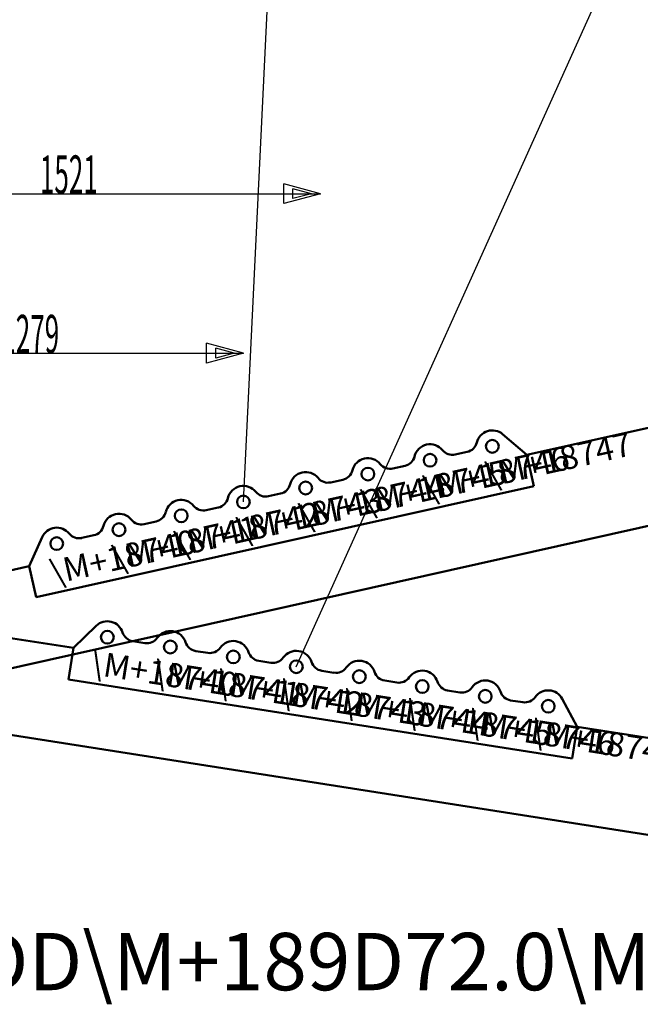
# Model space of a CAD drawing. Units: inches. Extents: x 26999 to 170407, y -6682 to 713.
# Drawn here: x 67147 to 69094, y -6174 to -3086 of the extents above; entities that cross this region are included whole.
import ezdxf

# ---------------------------------------------------------------- set-up
doc = ezdxf.new("R2010")
doc.units = ezdxf.units.IN
doc.header["$LTSCALE"] = 7.5
for name, color, linetype in [('1', 7, 'Continuous'), ('2', 5, 'Continuous'), ('3', 1, 'Continuous'), ('4', 7, 'Continuous')]:
    doc.layers.add(name, color=color, linetype=linetype)
doc.styles.get("Standard").update_dxf_attribs({"font": 'txt', "bigfont": 'bigfont'})
doc.dimstyles.get("Standard").update_dxf_attribs({"dimtxt": 0.18, "dimasz": 0.18, "dimexe": 0.18, "dimexo": 0.0625, "dimgap": 0.09, "dimtad": 0, "dimtih": 1, "dimtoh": 1, "dimdec": 4, "dimzin": 0, "dimdsep": 46, "dimtxsty": 'Standard', "dimcen": 0.09, "dimadec": 0, "dimazin": 0, "dimtfac": 1, "dimtdec": 4, "dimtofl": 0, "dimtmove": 0, "dimatfit": 3, "dimfxl": 1, "dimtolj": 1, "dimtzin": 0, "dimarcsym": 0})

# ---------------------------------------------------------------- blocks, each defined once
blk = doc.blocks.new('*G30')
at = {"layer": '3', "color": 1, "linetype": 'Continuous', "lineweight": 30}
blk.add_line((68014.8, -5115.2), (70069.7, -557), dxfattribs=at)
at = {"layer": '3', "color": 1, "linetype": 'Continuous', "lineweight": 50}
for p, q in [((66873.8, -4987.1), (67315.5, -5056.3)), ((67387.2, -4986.5), (67315.5, -5056.3)), ((67315.5, -5056.3), (67300, -5155.1)), ((67501.6, -5034.8), (67539.9, -5040.8)), ((67737.5, -5071.8), (67699.2, -5065.8)), ((67935.1, -5102.7), (67896.8, -5096.7)), ((67300, -5155.1), (68880.7, -5402.6)), ((68132.7, -5133.7), (68094.4, -5127.7)), ((68330.3, -5164.6), (68292, -5158.6)), ((68527.9, -5195.5), (68489.6, -5189.6)), ((68849.3, -5215.5), (68896.2, -5303.8)), ((68725.5, -5226.5), (68687.2, -5220.5)), ((66883.7, -5292.3), (70628.1, -5878.7)), ((68896.2, -5303.8), (68880.7, -5402.6)), ((70674.5, -5582.3), (68896.2, -5303.8))]:
    blk.add_line(p, q, dxfattribs=at)
for centre in [(67422, -5022.4), (67619.6, -5053.3), (67817.2, -5084.3), (68014.8, -5115.2), (68212.4, -5146.1), (68410, -5177.1), (68607.5, -5208), (68805.1, -5239), (68805.1, -5239)]:
    blk.add_circle(centre, 20, dxfattribs=at)
for centre, radius, start, end in [((67422, -5022.4), 50, 17.4878, 134.1719), ((67507.8, -4995.3), 40, 197.4878, 261.1), ((67546.1, -5001.3), 40, 261.1, 324.7122), ((67619.6, -5053.3), 50, 17.4878, 144.7122), ((67705.4, -5026.3), 40, 197.4878, 261.1), ((67743.7, -5032.3), 40, 261.1, 324.7122), ((67817.2, -5084.3), 50, 17.4878, 144.7122), ((67903, -5057.2), 40, 197.4878, 261.1), ((67941.3, -5063.2), 40, 261.1, 324.7122), ((68014.8, -5115.2), 50, 17.4878, 144.7122), ((68100.6, -5088.1), 40, 197.4878, 261.1), ((68138.9, -5094.1), 40, 261.1, 324.7122), ((68212.4, -5146.1), 50, 17.4878, 144.7122), ((68298.2, -5119.1), 40, 197.4878, 261.1), ((68336.5, -5125.1), 40, 261.1, 324.7122), ((68410, -5177.1), 50, 17.4878, 144.7122), ((68495.8, -5150), 40, 197.4878, 261.1), ((68534.1, -5156), 40, 261.1, 324.7122), ((68607.5, -5208), 50, 17.4878, 144.7122), ((68693.4, -5181), 40, 197.4878, 261.1), ((68731.7, -5187), 40, 261.1, 324.7122), ((68805.1, -5239), 50, 28.0281, 144.7122)]:
    blk.add_arc(centre, radius, start, end, dxfattribs=at)
at = {"layer": '3', "color": 1, "linetype": 'Continuous', "lineweight": 9}
for s, p in [('\\M+18740', (67365.9, -5137.9)), ('\\M+18741', (67563.5, -5168.9)), ('\\M+18742', (67761.1, -5199.8)), ('\\M+18743', (67958.7, -5230.8)), ('\\M+18744', (68156.3, -5261.7)), ('\\M+18745', (68353.9, -5292.6)), ('\\M+18746', (68551.4, -5323.6)), ('\\M+18747', (68749, -5354.5))]:
    blk.add_text(s, height=75, rotation=-8.9, dxfattribs=at).set_placement(p)
blk = doc.blocks.new('*G83')
at = {"layer": '2', "color": 5, "linetype": 'Continuous', "lineweight": 30}
blk.add_line((67848.9, -4598.2), (68091.1, 395.9), dxfattribs=at)
at = {"layer": '2', "color": 5, "linetype": 'Continuous', "lineweight": 50}
for p, q in [((70494.9, -4058.5), (68738.2, -4450.9)), ((66861.4, -5177.4), (70560.3, -4351.3)), ((68662.1, -4385.8), (68738.2, -4450.9)), ((68551, -4441.4), (68513.1, -4449.9)), ((68738.2, -4450.9), (68759.9, -4548.5)), ((68355.8, -4485), (68318, -4493.5)), ((68160.6, -4528.6), (68122.8, -4537.1)), ((67198.4, -4897.2), (68759.9, -4548.5)), ((67965.4, -4572.2), (67927.6, -4580.7)), ((67770.2, -4615.8), (67732.4, -4624.3)), ((67575, -4659.4), (67537.2, -4667.9)), ((67217.8, -4708.4), (67176.6, -4799.6)), ((67342, -4711.4), (67379.8, -4703)), ((66740.4, -4897.1), (67176.6, -4799.6)), ((67176.6, -4799.6), (67198.4, -4897.2))]:
    blk.add_line(p, q, dxfattribs=at)
for centre in [(68629.7, -4423.9), (68629.7, -4423.9), (68434.5, -4467.5), (68239.3, -4511), (68044.1, -4554.6), (67848.9, -4598.2), (67653.7, -4641.8), (67458.5, -4685.4), (67263.3, -4729)]:
    blk.add_circle(centre, 20, dxfattribs=at)
for centre, radius, start, end in [((68629.7, -4423.9), 50, 49.5181, 166.2022), ((68542.3, -4402.4), 40, 282.59, 346.2022), ((68434.5, -4467.5), 50, 38.9778, 166.2022), ((68504.4, -4410.8), 40, 218.9778, 282.59), ((68239.3, -4511), 50, 38.9778, 166.2022), ((68347.1, -4446), 40, 282.59, 346.2022), ((68044.1, -4554.6), 50, 38.9778, 166.2022), ((68151.9, -4489.6), 40, 282.59, 346.2022), ((68309.2, -4454.4), 40, 218.9778, 282.59), ((68114, -4498), 40, 218.9778, 282.59), ((67848.9, -4598.2), 50, 38.9778, 166.2022), ((67918.9, -4541.6), 40, 218.9778, 282.59), ((67956.7, -4533.2), 40, 282.59, 346.2022), ((67653.7, -4641.8), 50, 38.9778, 166.2022), ((67761.5, -4576.8), 40, 282.59, 346.2022), ((67566.3, -4620.4), 40, 282.59, 346.2022), ((67723.7, -4585.2), 40, 218.9778, 282.59), ((67458.5, -4685.4), 50, 38.9778, 166.2022), ((67528.5, -4628.8), 40, 218.9778, 282.59), ((67263.3, -4729), 50, 38.9778, 155.6619), ((67371.1, -4664), 40, 282.59, 346.2022), ((67333.3, -4672.4), 40, 218.9778, 282.59)]:
    blk.add_arc(centre, radius, start, end, dxfattribs=at)
at = {"layer": '2', "color": 5, "linetype": 'Continuous', "lineweight": 9}
for s, p in [('\\M+18747', (68619.8, -4551.9)), ('\\M+18746', (68424.6, -4595.5)), ('\\M+18745', (68229.4, -4639.1)), ('\\M+18744', (68034.2, -4682.7)), ('\\M+18743', (67839, -4726.3)), ('\\M+18742', (67643.8, -4769.9)), ('\\M+18741', (67448.6, -4813.5)), ('\\M+18740', (67253.5, -4857.1))]:
    blk.add_text(s, height=75, rotation=12.59, dxfattribs=at).set_placement(p)
blk = doc.blocks.new('Dim14')
at = {"layer": '4', "color": 7, "linetype": 'Continuous', "lineweight": 30}
for p, q in [((66569.7, -4071.8), (66569.7, -5233.8)), ((66569.7, -4131.8), (66685.7, -4100.8)), ((66685.7, -4100.8), (66685.7, -4162.9)), ((67848.9, -4131.8), (67733, -4100.8)), ((67733, -4162.9), (67733, -4100.8)), ((66569.7, -4131.8), (67848.9, -4131.8)), ((66569.7, -4131.8), (66685.7, -4162.9)), ((66598.7, -4131.8), (66656.7, -4116.3)), ((66598.7, -4131.8), (66656.7, -4147.4)), ((66656.7, -4116.3), (66656.7, -4147.4)), ((67848.9, -4131.8), (67733, -4162.9)), ((67819.9, -4131.8), (67762, -4116.3)), ((67762, -4147.4), (67762, -4116.3)), ((67819.9, -4131.8), (67762, -4147.4))]:
    blk.add_line(p, q, dxfattribs=at)
at = {"layer": '4', "color": 7, "linetype": 'Continuous', "lineweight": 9, "width": 0.5}
blk.add_text('1279', height=120, dxfattribs=at).set_placement((67089.3, -4131.8))
blk = doc.blocks.new('Dim15')
at = {"layer": '4', "color": 7, "linetype": 'Continuous', "lineweight": 30}
for p, q in [((66569.7, -3571.8), (66569.7, -5233.8)), ((66569.7, -3631.8), (66685.7, -3600.8)), ((66685.7, -3600.8), (66685.7, -3662.9)), ((68091.1, -3631.8), (67975.2, -3600.8)), ((67975.2, -3662.9), (67975.2, -3600.8)), ((66569.7, -3631.8), (68091.1, -3631.8)), ((66569.7, -3631.8), (66685.7, -3662.9)), ((66598.7, -3631.8), (66656.7, -3616.3)), ((66598.7, -3631.8), (66656.7, -3647.4)), ((66656.7, -3616.3), (66656.7, -3647.4)), ((68091.1, -3631.8), (67975.2, -3662.9)), ((68062.2, -3631.8), (68004.2, -3616.3)), ((68004.2, -3647.4), (68004.2, -3616.3)), ((68062.2, -3631.8), (68004.2, -3647.4))]:
    blk.add_line(p, q, dxfattribs=at)
at = {"layer": '4', "color": 7, "linetype": 'Continuous', "lineweight": 9, "width": 0.5}
blk.add_text('1521', height=120, dxfattribs=at).set_placement((67210.4, -3631.8))

msp = doc.modelspace()

# ---------------------------------------------------------------- block references
for name in ['*G83', '*G30']:
    msp.add_blockref(name, (0, 0))

# ---------------------------------------------------------------- texts
at = {"layer": '1', "color": 7, "linetype": 'Continuous', "lineweight": 9}
msp.add_text('\\M+192DD\\M+189D72.0\\M+18294', height=180, dxfattribs=at).set_placement((66164.745, -6129.613))

# ---------------------------------------------------------------- dimensions: what is measured, and where the dimension line sits
at = {"layer": '4', "color": 7, "linetype": 'Continuous', "lineweight": 30}
for base, p2, picture, middle in [((66569.745, -3631.823), (68091.133, 398.736), 'Dim15', (67330.439, -3571.823)), ((66569.745, -4131.823), (67848.893, -4598.239), 'Dim14', (67209.319, -4071.823))]:
    dim = msp.add_linear_dim(base=base, p1=(66569.745, -5293.783), p2=p2, dimstyle='Standard', override={"dimscale": 30, "dimtxt": 4, "dimasz": 4, "dimexe": 2, "dimexo": 2, "dimtad": 3, "dimtih": 0, "dimtoh": 0, "dimdec": 2, "dimzin": 8, "dimsah": 1, "dimtix": 0, "dimtofl": 1, "dimtmove": 2, "dimatfit": 2, "dimtzin": 8}, dxfattribs=at)
    dim.commit()
    dim.dimension.update_dxf_attribs({"geometry": picture, "text_midpoint": middle, "dimtype": 160})

doc.saveas('drawing.dxf')
